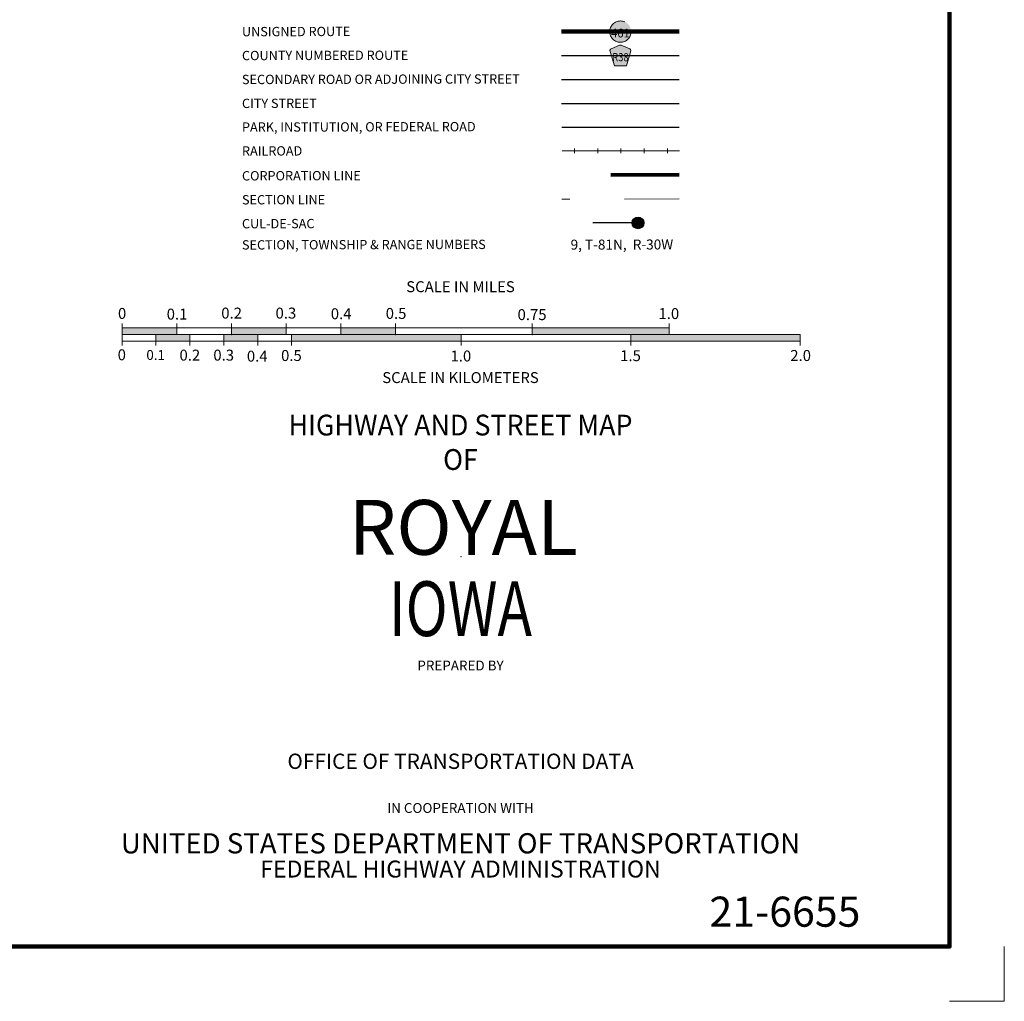
# Model space of a CAD drawing. Extents: x 98 to 101.6, y 210.76 to 214.36.
# Drawn here: x 99.8 to 101.6, y 210.76 to 212.55 of the extents above; entities that cross this region are included whole.
import ezdxf
from ezdxf.enums import TextEntityAlignment as Align

# ---------------------------------------------------------------- set-up
doc = ezdxf.new("R2010")
doc.units = ezdxf.units.MI
doc.header["$MEASUREMENT"] = 0
doc.linetypes.add('DASHED', pattern=[0.187, 0.125, -0.062])
doc.linetypes.add('DOT', pattern=[0.025, 0.005, -0.02])
for name, color, linetype, lineweight in [('tdCiMapCityName', 7, 'Continuous', 0), ('tdCiMapFrame', 7, 'Continuous', 0), ('tdCiMapTitleBlock', 7, 'Continuous', 0)]:
    doc.layers.add(name, color=color, linetype=linetype, lineweight=lineweight)
doc.styles.add('Style-Arial Black', font='txt')
doc.styles.add('Style-Century Gothic', font='GOTHIC.TTF')
doc.styles.add('Style-GEOMETRICFUTURA_211_L', font='GEOMETRICFUTURA_211_L.shx')
doc.styles.add('Style-GEOMETRICFUTURA_211_M_L', font='GEOMETRICFUTURA_211_M_L.shx')
doc.styles.add('Style-Trebuchet MS', font='trebuc.ttf')

# ---------------------------------------------------------------- blocks, each defined once
blk = doc.blocks.new('FR1717')
at = {"layer": 'tdCiMapFrame', "color": 40, "linetype": 'Continuous', "lineweight": 200}
blk.add_lwpolyline([(-3.4, 3.4), (-3.4, 0), (0, 0), (0, 3.4), (-3.4, 3.4)], dxfattribs=at)
at = {"layer": 'tdCiMapFrame', "color": 1, "linetype": 'Continuous', "lineweight": 13}
blk.add_lwpolyline([(0, -0.1), (0.1, -0.1), (0.1, 0)], dxfattribs=at)
blk = doc.blocks.new('TBLOCK')
at = {"layer": 'tdCiMapTitleBlock', "linetype": 'DOT', "lineweight": 13}
h = blk.add_hatch(color=7, dxfattribs=at)
edge = h.paths.add_edge_path()
edge.add_arc((-0.6017, 1.6715), 0.0195, 0, 360)
at = {"layer": 'tdCiMapTitleBlock', "linetype": 'Continuous', "lineweight": 13}
blk.add_hatch(color=151, dxfattribs=at).paths.add_polyline_path([(-0.6128, 1.609), (-0.6204, 1.6351), (-0.6207, 1.6363), (-0.6208, 1.6369), (-0.6208, 1.6376), (-0.6204, 1.6386), (-0.6197, 1.6393), (-0.6188, 1.64), (-0.6034, 1.6466), (-0.6027, 1.6468), (-0.6017, 1.6469), (-0.6008, 1.6468), (-0.6001, 1.6466), (-0.5846, 1.64), (-0.5837, 1.6393), (-0.5831, 1.6386), (-0.5827, 1.6376), (-0.5827, 1.6369), (-0.5827, 1.6363), (-0.5907, 1.609), (-0.6017, 1.609)])
at = {"layer": 'tdCiMapTitleBlock', "linetype": 'Continuous', "lineweight": 30}
h = blk.add_hatch(color=7, dxfattribs=at)
edge = h.paths.add_edge_path()
edge.add_arc((-0.5696, 1.3221), 0.0107, 0, 360)
at = {"layer": 'tdCiMapTitleBlock', "color": 1, "linetype": 'Continuous', "lineweight": 100}
blk.add_line((-0.4943, 1.6715), (-0.7095, 1.6715), dxfattribs=at)
at = {"layer": 'tdCiMapTitleBlock', "color": 241, "linetype": 'Continuous', "lineweight": 30}
for p, q in [((-0.7094, 1.6278), (-0.4943, 1.6278)), ((-0.7094, 1.5841), (-0.4943, 1.5841))]:
    blk.add_line(p, q, dxfattribs=at)
at = {"layer": 'tdCiMapTitleBlock', "color": 7, "linetype": 'Continuous', "lineweight": 30}
for p, q in [((-0.7092, 1.5403), (-0.4942, 1.5403)), ((-0.5589, 1.3221), (-0.6519, 1.3219))]:
    blk.add_line(p, q, dxfattribs=at)
at = {"layer": 'tdCiMapTitleBlock', "color": 40, "linetype": 'DASHED', "lineweight": 80}
blk.add_line((-0.4941, 1.4096), (-0.709, 1.4092), dxfattribs=at)
at = {"layer": 'tdCiMapTitleBlock', "color": 7, "linetype": 'DOT', "lineweight": 13}
blk.add_line((-0.4941, 1.3659), (-0.7089, 1.3655), dxfattribs=at)
at = {"layer": 'tdCiMapTitleBlock', "color": 7, "linetype": 'Continuous', "lineweight": 0}
for p, q in [((-1.5129, 1.1301), (-1.5129, 1.1381)), ((-1.4129, 1.1301), (-1.4129, 1.1381)), ((-1.3129, 1.1301), (-1.3129, 1.1381)), ((-1.2129, 1.1301), (-1.2129, 1.1381)), ((-1.1129, 1.1301), (-1.1129, 1.1381)), ((-1.0129, 1.1301), (-1.0129, 1.1381)), ((-0.7629, 1.1301), (-0.7629, 1.1381)), ((-0.5129, 1.1301), (-0.5129, 1.1381)), ((-1.5129, 1.1181), (-1.5129, 1.1301)), ((-1.5129, 1.1301), (-0.5129, 1.1301)), ((-1.5129, 1.1181), (-1.5129, 1.1061)), ((-1.5129, 1.1181), (-1.4509, 1.1181)), ((-1.4509, 1.1181), (-1.4129, 1.1181)), ((-1.4509, 1.1181), (-1.4509, 1.1121)), ((-1.4129, 1.1181), (-1.4129, 1.1301)), ((-1.4129, 1.1181), (-1.3889, 1.1181)), ((-1.3889, 1.1181), (-1.3269, 1.1181)), ((-1.3889, 1.1181), (-1.3889, 1.1061)), ((-1.3269, 1.1181), (-1.3129, 1.1181)), ((-1.3269, 1.1181), (-1.3269, 1.1121)), ((-1.3129, 1.1241), (-1.3129, 1.1301)), ((-1.3129, 1.1181), (-1.3129, 1.1241)), ((-1.3129, 1.1181), (-1.2649, 1.1181)), ((-1.2649, 1.1181), (-1.2129, 1.1181)), ((-1.2649, 1.1181), (-1.2649, 1.1061)), ((-1.2129, 1.1181), (-1.2129, 1.1301)), ((-1.2129, 1.1181), (-1.2029, 1.1181)), ((-1.2029, 1.1181), (-1.1129, 1.1181)), ((-1.2029, 1.1181), (-1.2029, 1.1121)), ((-1.1129, 1.1241), (-1.1129, 1.1301)), ((-1.1129, 1.1181), (-1.1129, 1.1241)), ((-1.1129, 1.1181), (-1.0129, 1.1181)), ((-1.0129, 1.1181), (-1.0129, 1.1301)), ((-1.0129, 1.1181), (-0.8929, 1.1181)), ((-0.8929, 1.1181), (-0.7629, 1.1181)), ((-0.8929, 1.1181), (-0.8929, 1.1061)), ((-0.7629, 1.1241), (-0.7629, 1.1301)), ((-0.7629, 1.1181), (-0.7629, 1.1241)), ((-0.7629, 1.1181), (-0.5829, 1.1181)), ((-0.5829, 1.1181), (-0.5129, 1.1181)), ((-0.5829, 1.1181), (-0.5829, 1.1121)), ((-0.5129, 1.1181), (-0.5129, 1.1301)), ((-0.5129, 1.1181), (-0.2729, 1.1181)), ((-0.2729, 1.1181), (-0.2729, 1.1061)), ((-1.5129, 1.1061), (-1.5129, 1.0981)), ((-1.5129, 1.1061), (-0.2729, 1.1061)), ((-1.4509, 1.1121), (-1.4509, 1.1061)), ((-1.4509, 1.1061), (-1.4509, 1.0981)), ((-1.3889, 1.1061), (-1.3889, 1.0981)), ((-1.3269, 1.1121), (-1.3269, 1.1061)), ((-1.3269, 1.1061), (-1.3269, 1.0981)), ((-1.2649, 1.1061), (-1.2649, 1.0981)), ((-1.2029, 1.1121), (-1.2029, 1.1061)), ((-1.2029, 1.1061), (-1.2029, 1.0981)), ((-0.8929, 1.1061), (-0.8929, 1.0981)), ((-0.5829, 1.1121), (-0.5829, 1.1061)), ((-0.5829, 1.1061), (-0.5829, 1.0981)), ((-0.2729, 1.1061), (-0.2729, 1.0981))]:
    blk.add_line(p, q, dxfattribs=at)
at = {"layer": 'tdCiMapTitleBlock', "color": 7, "linetype": 'Continuous', "lineweight": 13}
blk.add_lwpolyline([(-0.6017, 1.609), (-0.6128, 1.609), (-0.6204, 1.6351), (-0.6207, 1.6363), (-0.6208, 1.6369), (-0.6208, 1.6376), (-0.6204, 1.6386), (-0.6197, 1.6393), (-0.6188, 1.64), (-0.6034, 1.6466), (-0.6027, 1.6468), (-0.6017, 1.6469), (-0.6008, 1.6468), (-0.6001, 1.6466), (-0.5846, 1.64), (-0.5837, 1.6393), (-0.5831, 1.6386), (-0.5827, 1.6376), (-0.5827, 1.6369), (-0.5827, 1.6363), (-0.5907, 1.609), (-0.6017, 1.609)], close=True, dxfattribs=at)
at = {"layer": 'tdCiMapTitleBlock', "color": 40, "linetype": 'Continuous', "lineweight": 30}
blk.add_lwpolyline([(-0.7088, 1.497), (-0.4942, 1.497)], dxfattribs=at)
at = {"layer": 'tdCiMapTitleBlock', "color": 40, "linetype": 'Continuous', "lineweight": 13}
for points in [[(-0.4938, 1.4537), (-0.7084, 1.4537)], [(-0.6859, 1.4579), (-0.6859, 1.4537), (-0.6859, 1.4494)], [(-0.6433, 1.4579), (-0.6433, 1.4537), (-0.6433, 1.4494)], [(-0.6007, 1.4579), (-0.6007, 1.4537), (-0.6007, 1.4494)], [(-0.5581, 1.4579), (-0.5581, 1.4537), (-0.5581, 1.4494)], [(-0.5155, 1.4579), (-0.5155, 1.4537), (-0.5155, 1.4494)]]:
    blk.add_lwpolyline(points, dxfattribs=at)
at = {"layer": 'tdCiMapTitleBlock', "color": 7, "linetype": 'DOT', "lineweight": 13}
blk.add_circle((-0.6017, 1.6715), 0.0195, dxfattribs=at)
at = {"layer": 'tdCiMapTitleBlock', "color": 7, "linetype": 'Continuous', "lineweight": 30}
blk.add_circle((-0.5696, 1.3221), 0.0107, dxfattribs=at)
at = {"layer": 'tdCiMapTitleBlock', "color": 7, "linetype": 'Continuous', "lineweight": 0}
for p in [(-1.3889, 1.1181), (-1.3129, 1.1181), (-1.0129, 1.1181), (-0.7629, 1.1181), (-0.8929, 0.7125), (0, 0)]:
    blk.add_point(p, dxfattribs=at)
at = {"layer": 'tdCiMapTitleBlock', "color": 7, "linetype": 'Continuous', "lineweight": 0, "extrusion": (0, 0, -1)}
for points in [[(1.5129, 1.1301), (1.4129, 1.1301), (1.5129, 1.1181), (1.4129, 1.1181)], [(1.4509, 1.1181), (1.3889, 1.1181), (1.4509, 1.1061), (1.3889, 1.1061)], [(1.3269, 1.1181), (1.2649, 1.1181), (1.3269, 1.1061), (1.2649, 1.1061)], [(1.3129, 1.1301), (1.2129, 1.1301), (1.3129, 1.1181), (1.2129, 1.1181)], [(1.2029, 1.1181), (0.8929, 1.1181), (1.2029, 1.1061), (0.8929, 1.1061)], [(1.0129, 1.1301), (1.1129, 1.1301), (1.0129, 1.1181), (1.1129, 1.1181)], [(0.7629, 1.1301), (0.5129, 1.1301), (0.7629, 1.1181), (0.5129, 1.1181)], [(0.5829, 1.1181), (0.2729, 1.1181), (0.5829, 1.1061), (0.2729, 1.1061)]]:
    blk.add_solid(points, dxfattribs=at)
at = {"layer": 'tdCiMapTitleBlock', "color": 7, "linetype": 'Continuous', "lineweight": 0, "style": 'Style-Century Gothic'}
for s, height, p in [('UNSIGNED ROUTE', 0.017012, (-1.2936, 1.663)), ('COUNTY NUMBERED ROUTE', 0.017012, (-1.2936, 1.6193)), ('SECONDARY ROAD OR ADJOINING CITY STREET', 0.017012, (-1.2936, 1.5756)), ('CITY STREET', 0.017012, (-1.2936, 1.5319)), ('PARK, INSTITUTION, OR FEDERAL ROAD', 0.017012, (-1.2936, 1.4886)), ('RAILROAD', 0.01701, (-1.2936, 1.445)), ('CORPORATION LINE', 0.017012, (-1.2936, 1.3996)), ('SECTION LINE', 0.017012, (-1.2936, 1.3558)), ('CUL-DE-SAC', 0.01701, (-1.2936, 1.3121)), ('SECTION, TOWNSHIP & RANGE NUMBERS', 0.017012, (-1.2936, 1.2734))]:
    blk.add_text(s, height=height, rotation=0.1196, dxfattribs=at).set_placement(p)
blk.add_text('9, T-81N,  R-30W', height=0.018253, rotation=0.1196, dxfattribs=at).set_placement((-0.599, 1.2734), align=Align.CENTER)
for s, height, p in [('SCALE IN MILES', 0.02, (-0.8941, 1.1955)), ('0', 0.02, (-1.5127, 1.1467)), ('0.1', 0.02, (-1.4123, 1.1454)), ('0.2', 0.02, (-1.3125, 1.1473)), ('0.3', 0.02, (-1.2133, 1.1473)), ('0.4', 0.02, (-1.1123, 1.1461)), ('0.5', 0.02, (-1.0119, 1.1467)), ('0.75', 0.02, (-0.7633, 1.1445)), ('1.0', 0.02, (-0.5132, 1.1464)), ('SCALE IN KILOMETERS', 0.02, (-0.8941, 1.0295)), ('PREPARED BY', 0.018, (-0.8941, 0.5044)), ('IN COOPERATION WITH', 0.018, (-0.8941, 0.2441)), ('FEDERAL HIGHWAY ADMINISTRATION', 0.031, (-0.8941, 0.1261))]:
    blk.add_text(s, height=height, dxfattribs=at).set_placement(p, align=Align.CENTER)
for s, p in [('0', (-1.5133, 1.0911)), ('0.2', (-1.3889, 1.0905)), ('0.3', (-1.327, 1.0905)), ('0.4', (-1.2657, 1.0886)), ('0.5', (-1.2032, 1.0898)), ('1.0', (-0.8934, 1.0889)), ('1.5', (-0.5833, 1.0895)), ('2.0', (-0.2723, 1.0898))]:
    blk.add_text(s, height=0.02, dxfattribs=at).set_placement(p, align=Align.TOP_CENTER)
at = {"layer": 'tdCiMapTitleBlock', "color": 7, "linetype": 'Continuous', "lineweight": 0, "style": 'Style-Century Gothic', "width": 1.000011}
blk.add_text('0.1', height=0.018, dxfattribs=at).set_placement((-1.4514, 1.0898), align=Align.TOP_CENTER)
at = {"layer": 'tdCiMapTitleBlock', "color": 7, "linetype": 'Continuous', "lineweight": 0, "style": 'Style-Arial Black'}
for s, height, width, p in [('HIGHWAY AND STREET MAP', 0.038, 0.947368, (-0.8941, 0.9337)), ('OF', 0.038, 0.947368, (-0.8941, 0.8708)), ('IOWA', 0.1, 0.76, (-0.8941, 0.5672))]:
    blk.add_text(s, height=height, dxfattribs=dict(at, width=width)).set_placement(p, align=Align.CENTER)
at = {"layer": 'tdCiMapTitleBlock', "color": 7, "linetype": 'Continuous', "lineweight": 0, "line_spacing_factor": 0.6}
for s, insert, char_height, attachment_point, style in [('\\H1x;\\W0.941176;\\T1.096;461', (-0.6017, 1.6689), 0.015902, 5, 'Style-Trebuchet MS'), ('\\H1x;\\W0.84375;\\T1.010;R38', (-0.6017, 1.6175), 0.014779, 8, 'Style-Trebuchet MS'), ('\\T1.116;OFFICE OF TRANSPORTATION DATA', (-0.8941, 0.3245), 0.028, 8, 'Style-Century Gothic'), ('\\T1.044;UNITED STATES DEPARTMENT OF TRANSPORTATION', (-0.8941, 0.1701), 0.037, 8, 'Style-Century Gothic'), ('\\T1.206;21-6655', (-0.301, 0.0362), 0.055, 8, 'Style-GEOMETRICFUTURA_211_L')]:
    blk.add_mtext(s, dxfattribs=dict(at, insert=insert, char_height=char_height, attachment_point=attachment_point, style=style))
at = {"layer": 'tdCiMapTitleBlock', "color": 7, "linetype": 'Continuous', "lineweight": 13, "style": 'Style-GEOMETRICFUTURA_211_L'}
for tag, p in [('TBLOCK_2908', (-0.9328, 2.0536)), ('TBLOCK_2907', (-0.8935, 2.0536)), ('TBLOCK_2993', (-0.855, 2.0536))]:
    blk.add_attdef(tag, text='', height=0.014, dxfattribs=at).set_placement(p, align=Align.CENTER)

msp = doc.modelspace()

# ---------------------------------------------------------------- block references
at = {"layer": 'tdCiMapFrame', "color": 1, "linetype": 'Continuous', "lineweight": 13}
msp.add_blockref('FR1717', (101.5006, 210.8579), dxfattribs=at)
at = {"layer": 'tdCiMapTitleBlock', "color": 7, "linetype": 'Continuous', "lineweight": 0}
msp.add_blockref('TBLOCK', (101.5006, 210.8579), dxfattribs=at)

# ---------------------------------------------------------------- texts
at = {"layer": 'tdCiMapCityName', "color": 7, "linetype": 'Continuous', "lineweight": 0, "style": 'Style-GEOMETRICFUTURA_211_M_L'}
msp.add_text('ROYAL', height=0.10028, rotation=359.9315, dxfattribs=at).set_placement((100.6115, 211.5735), align=Align.CENTER)

doc.saveas('drawing.dxf')
